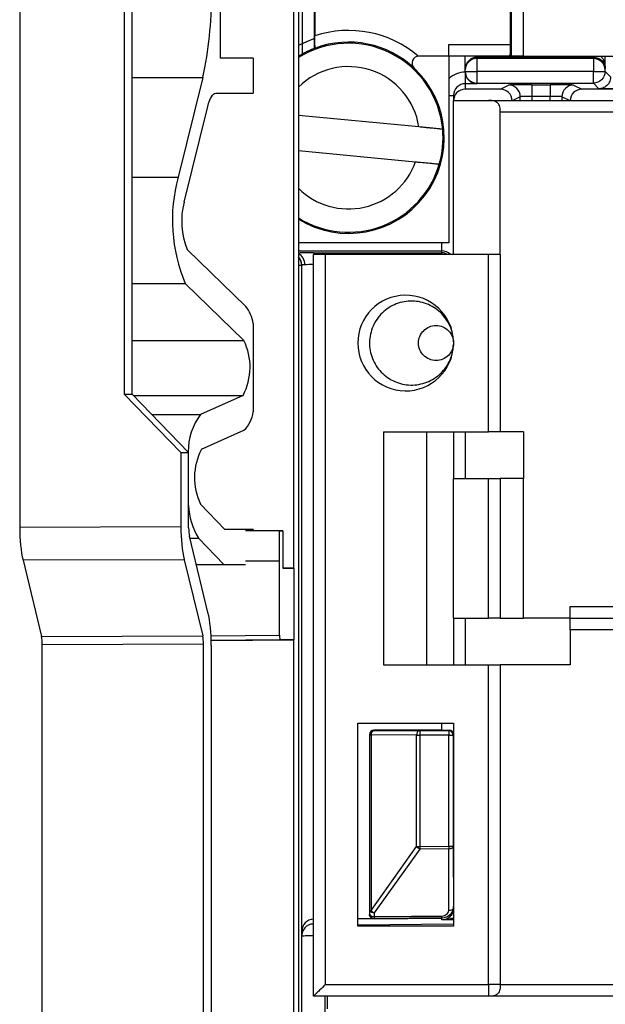
# Model space of a CAD drawing. Units: millimetres. Extents: x 69 to 1641, y 89 to 1372.
# Drawn here: x 888 to 914, y 926 to 968 of the extents above; entities that cross this region are included whole.
import ezdxf

# ---------------------------------------------------------------- set-up
doc = ezdxf.new("R2010")
doc.units = ezdxf.units.MM

msp = doc.modelspace()

# ---------------------------------------------------------------- linework, layer by layer
at = {"color": 7, "linetype": 'Continuous', "lineweight": 25}
for p, q in [((888.468, 979.571), (888.468, 946.427)), ((892.941, 979.611), (892.941, 952.133)), ((893.283, 952.133), (893.283, 979.611)), ((901.106, 974.643), (901.106, 967.492)), ((900.404, 974.468), (900.404, 528.824)), ((900.211, 944.668), (900.211, 972.598)), ((897.057, 970.533), (897.057, 966.533)), ((909.494, 967.124), (909.494, 968.681)), ((909.528, 966.624), (909.528, 968.647)), ((910.027, 968.647), (910.027, 966.624)), ((901.107, 967.386), (901.106, 967.492)), ((900.573, 966.716), (900.573, 967.167)), ((901.072, 967.375), (901.072, 966.949)), ((906.85, 967.124), (909.494, 967.124)), ((906.85, 966.624), (906.85, 967.124)), ((900.404, 966.618), (900.573, 966.716)), ((906.85, 966.624), (905.57, 966.624)), ((906.85, 966.624), (906.85, 958.624)), ((909.47, 966.624), (906.85, 966.624)), ((907.55, 966.072), (907.55, 966.624)), ((908.05, 966.571), (908.05, 966.524)), ((913.043, 966.571), (908.05, 966.571)), ((909.528, 966.624), (909.47, 966.624)), ((910.027, 966.624), (909.528, 966.624)), ((910.027, 966.624), (1069.276, 966.624)), ((913.043, 966.571), (913.035, 966.524)), ((913.546, 966.09), (913.546, 966.624)), ((898.466, 966.533), (897.057, 966.533)), ((898.466, 966.533), (898.466, 965.033)), ((908.05, 966.524), (908.05, 965.965)), ((913.035, 966.524), (908.05, 966.524)), ((913.037, 966.524), (913.037, 965.965)), ((907.55, 966.037), (907.55, 966.072)), ((907.55, 965.965), (907.55, 966.037)), ((907.55, 965.965), (908.05, 965.965)), ((907.55, 965.942), (907.55, 965.965)), ((907.55, 965.94), (907.55, 965.44)), ((913.037, 965.965), (908.05, 965.965)), ((908.05, 965.965), (908.05, 965.465)), ((913.037, 965.965), (913.537, 965.965)), ((913.037, 965.465), (913.037, 965.965)), ((913.537, 966.037), (913.546, 966.09)), ((913.537, 965.965), (913.537, 966.037)), ((913.774, 965.729), (913.537, 965.965)), ((896.31, 965.702), (895.254, 961.436)), ((907.55, 965.44), (907.55, 965.208)), ((908.05, 965.44), (907.55, 965.44)), ((908.05, 965.465), (913.037, 965.465)), ((908.05, 965.465), (908.05, 965.44)), ((909.054, 965.208), (909.408, 965.385)), ((910.408, 965.389), (911.192, 965.389)), ((910.408, 965.389), (910.408, 964.889)), ((911.192, 965.389), (911.192, 964.889)), ((912.192, 965.385), (912.546, 965.208)), ((913.277, 965.225), (913.037, 965.465)), ((896.861, 965.033), (898.466, 965.033)), ((907.05, 964.94), (907.05, 964.724)), ((909.054, 965.208), (907.55, 965.208)), ((909.908, 964.885), (909.554, 964.708)), ((911.192, 964.889), (910.408, 964.889)), ((912.046, 964.708), (911.692, 964.885)), ((913.294, 965.208), (912.546, 965.208)), ((913.294, 965.208), (913.277, 965.225)), ((947.084, 965.225), (913.277, 965.225)), ((947.05, 965.208), (913.294, 965.208)), ((895.508, 960.363), (896.523, 964.463)), ((907.05, 964.724), (908.55, 964.724)), ((907.05, 958.124), (907.05, 964.724)), ((908.55, 964.724), (924.55, 964.724)), ((905.565, 963.588), (900.404, 964.084)), ((909.05, 958.124), (909.05, 964.224)), ((925.05, 964.224), (909.05, 964.224)), ((900.404, 962.577), (905.421, 962.094)), ((906.85, 958.624), (900.404, 958.624)), ((898.151, 955.897), (895.644, 958.337)), ((900.404, 958.275), (906.55, 958.275)), ((901.05, 958.189), (906.55, 958.189)), ((901.05, 926.324), (901.05, 958.124)), ((901.55, 958.124), (901.55, 926.824)), ((908.55, 958.124), (901.55, 958.124)), ((906.55, 958.189), (906.55, 958.275)), ((908.55, 950.524), (908.55, 958.124)), ((909.05, 958.124), (909.05, 950.524)), ((900.55, 957.671), (900.55, 957.645)), ((900.55, 405.603), (900.55, 957.645)), ((895.561, 956.877), (898.067, 954.437)), ((898.466, 955.164), (898.466, 951.373)), ((892.941, 952.133), (895.372, 949.633)), ((892.941, 952.133), (893.283, 952.133)), ((895.703, 949.633), (893.283, 952.133)), ((898.032, 952.076), (896.216, 951.268)), ((896.255, 949.776), (898.071, 950.584)), ((904.05, 950.524), (908.55, 950.524)), ((904.05, 950.524), (904.05, 940.524)), ((905.895, 950.524), (905.895, 940.524)), ((907.05, 950.524), (907.05, 948.524)), ((910.05, 950.524), (909.05, 950.524)), ((910.05, 950.524), (910.05, 948.524)), ((895.372, 949.633), (895.372, 946.453)), ((895.372, 949.633), (895.703, 949.633)), ((895.703, 946.399), (895.703, 949.633)), ((907.05, 942.524), (907.05, 948.524)), ((907.05, 948.524), (908.55, 948.524)), ((908.55, 942.524), (908.55, 948.524)), ((909.05, 948.524), (909.05, 942.524)), ((910.05, 948.524), (909.05, 948.524)), ((910.05, 942.524), (910.05, 948.524)), ((897.258, 946.333), (896.215, 947.42)), ((888.468, 946.427), (895.372, 946.453)), ((898.466, 946.333), (897.258, 946.333)), ((898.466, 946.333), (898.466, 946.279)), ((896.529, 942.778), (895.738, 946.045)), ((896.126, 945.965), (897.213, 944.833)), ((899.593, 946.268), (898.135, 946.281)), ((899.743, 946.268), (898.291, 946.281)), ((899.593, 944.968), (899.593, 946.268)), ((899.593, 946.268), (899.743, 946.268)), ((899.743, 946.268), (899.743, 944.668)), ((895.513, 945.038), (888.609, 945.013)), ((888.609, 945.013), (889.4, 941.745)), ((895.513, 945.038), (896.304, 941.771)), ((896.032, 944.833), (897.213, 944.833)), ((897.213, 944.833), (898.135, 944.833)), ((899.593, 941.798), (899.593, 944.968)), ((900.211, 944.668), (899.743, 944.672)), ((899.743, 944.668), (900.211, 944.668)), ((900.211, 944.668), (900.211, 941.598)), ((912.05, 943.024), (924.55, 943.024)), ((907.05, 942.524), (908.55, 942.524)), ((907.05, 942.524), (907.05, 940.524)), ((909.05, 942.524), (910.05, 942.524)), ((912.05, 942.524), (910.05, 942.524)), ((912.05, 942.524), (923.05, 942.524)), ((889.4, 941.745), (896.304, 941.771)), ((912.05, 942.024), (912.05, 940.524)), ((896.339, 941.417), (889.435, 941.391)), ((889.435, 528.824), (889.435, 941.391)), ((896.339, 528.824), (896.339, 941.417)), ((896.668, 941.567), (900.211, 941.598)), ((896.671, 941.364), (896.671, 528.824)), ((900.211, 941.598), (899.642, 941.598)), ((900.211, 528.824), (900.211, 941.598)), ((904.05, 940.524), (908.55, 940.524)), ((908.55, 926.824), (908.55, 940.524)), ((909.05, 940.524), (909.05, 926.824)), ((912.05, 940.524), (909.05, 940.524)), ((902.95, 938.024), (907.05, 938.024)), ((902.95, 929.324), (902.95, 938.024)), ((907.05, 938.024), (907.05, 929.324)), ((903.459, 937.525), (903.45, 937.534)), ((903.45, 937.534), (903.45, 929.834)), ((903.459, 937.525), (903.52, 937.525)), ((903.459, 930.003), (903.459, 937.525)), ((905.469, 937.518), (903.52, 937.525)), ((903.52, 937.525), (903.52, 930.003)), ((903.64, 937.724), (903.649, 937.715)), ((906.55, 937.724), (903.64, 937.724)), ((903.649, 937.715), (905.598, 937.708)), ((905.469, 932.74), (905.469, 937.518)), ((905.469, 937.518), (905.598, 937.518)), ((905.598, 937.708), (905.598, 937.518)), ((905.598, 937.708), (906.843, 937.708)), ((905.598, 937.518), (905.598, 932.74)), ((906.843, 937.518), (905.598, 937.518)), ((906.843, 937.708), (906.86, 937.724)), ((906.843, 937.708), (906.843, 937.518)), ((906.843, 932.75), (906.843, 937.518)), ((906.843, 937.518), (907.033, 937.518)), ((906.86, 937.724), (906.861, 937.725)), ((907.05, 937.534), (907.033, 937.518)), ((907.033, 937.518), (907.033, 932.75)), ((903.52, 930.003), (905.469, 932.74)), ((905.599, 932.635), (903.65, 929.898)), ((905.469, 932.74), (905.598, 932.74)), ((905.598, 932.74), (906.843, 932.75)), ((905.598, 932.74), (905.599, 932.635)), ((906.844, 932.646), (905.599, 932.635)), ((906.843, 932.75), (906.844, 932.646)), ((906.843, 932.75), (907.033, 932.75)), ((906.852, 929.999), (906.844, 932.646)), ((907.033, 932.75), (907.041, 930.084)), ((903.458, 929.842), (903.459, 930.003)), ((903.459, 930.003), (903.52, 930.003)), ((903.65, 929.898), (903.649, 929.737)), ((901.046, 929.422), (901.046, 929.621)), ((903.45, 929.834), (903.458, 929.842)), ((903.642, 929.644), (906.554, 929.669)), ((903.65, 929.652), (903.642, 929.644)), ((906.554, 929.669), (906.554, 929.677)), ((906.554, 929.594), (906.554, 929.669)), ((907.05, 929.599), (906.554, 929.594)), ((902.95, 929.387), (907.05, 929.422)), ((907.05, 929.324), (902.95, 929.324)), ((901.55, 926.824), (908.55, 926.824)), ((908.55, 926.324), (901.05, 926.324)), ((901.546, 861.826), (901.546, 926.324)), ((901.637, 926.324), (901.637, 925.781)), ((920.95, 926.324), (908.55, 926.324))]:
    msp.add_line(p, q, dxfattribs=at)
at = {"color": 8, "linetype": 'Continuous', "lineweight": 25}
for p, q in [((900.573, 967.167), (900.573, 974.643)), ((901.072, 974.643), (901.072, 967.375)), ((908.05, 966.624), (908.05, 966.571)), ((913.043, 966.624), (913.043, 966.571)), ((913.045, 966.571), (913.045, 966.624)), ((893.283, 965.702), (896.31, 965.702)), ((906.85, 964.94), (907.05, 964.94)), ((909.908, 964.724), (909.908, 964.885)), ((910.408, 964.885), (910.408, 964.724)), ((911.192, 964.724), (911.192, 964.889)), ((911.692, 964.885), (911.692, 964.724)), ((893.283, 961.436), (895.254, 961.436)), ((906.55, 958.275), (906.55, 958.624)), ((901.05, 958.189), (901.05, 958.161)), ((906.55, 958.124), (906.55, 958.189)), ((900.55, 957.645), (900.404, 957.645)), ((893.283, 956.877), (895.561, 956.877)), ((906.55, 955.569), (906.55, 955.666)), ((893.283, 954.437), (898.067, 954.437)), ((906.55, 952.983), (906.55, 953.079)), ((893.338, 952.076), (898.032, 952.076)), ((894.12, 951.268), (896.216, 951.268)), ((907.55, 950.524), (907.55, 948.524)), ((895.758, 945.965), (896.126, 945.965)), ((899.593, 944.968), (898.135, 944.981)), ((907.55, 942.524), (907.55, 940.524)), ((896.66, 941.772), (899.593, 941.798)), ((923.05, 942.024), (912.05, 942.024)), ((899.642, 941.598), (896.668, 941.572)), ((906.55, 937.724), (906.55, 938.024)), ((909.05, 926.824), (920.95, 926.824))]:
    msp.add_line(p, q, dxfattribs=at)
at = {"color": 8, "linetype": 'Continuous', "lineweight": 25, "flags": 128}
msp.add_lwpolyline([(900.573, 967.167), (900.46, 967.109), (900.404, 967.079)], dxfattribs=at)
at = {"color": 7, "linetype": 'Continuous', "lineweight": 25, "flags": 128}
for points in [[(896.523, 964.463), (896.558, 964.592), (896.595, 964.705), (896.636, 964.804), (896.678, 964.885), (896.722, 964.949), (896.768, 964.996), (896.814, 965.024), (896.861, 965.033)], [(906.844, 932.646), (906.881, 932.648), (906.917, 932.654), (906.949, 932.664), (906.978, 932.677), (907.001, 932.692), (907.019, 932.711), (907.03, 932.73), (907.033, 932.75)], [(903.65, 929.898), (903.613, 929.9), (903.577, 929.906), (903.544, 929.916), (903.515, 929.929), (903.491, 929.945), (903.474, 929.963), (903.463, 929.983), (903.459, 930.003)], [(903.642, 929.644), (903.05, 929.638), (902.95, 929.638)], [(903.458, 929.842), (903.462, 929.821), (903.473, 929.802), (903.491, 929.784), (903.515, 929.768), (903.543, 929.755), (903.576, 929.745), (903.612, 929.739), (903.649, 929.737)], [(903.649, 929.737), (905.249, 929.751), (906.554, 929.762)], [(903.649, 929.737), (903.649, 929.718), (903.65, 929.702), (903.65, 929.687), (903.65, 929.675), (903.65, 929.665), (903.65, 929.658), (903.65, 929.653), (903.65, 929.652)], [(906.554, 929.677), (905.142, 929.665), (903.65, 929.652)], [(906.554, 929.677), (906.554, 929.678), (906.554, 929.683), (906.554, 929.69), (906.554, 929.7), (906.554, 929.712), (906.554, 929.727), (906.554, 929.743), (906.554, 929.762)]]:
    msp.add_lwpolyline(points, dxfattribs=at)
at = {"color": 7, "linetype": 'Continuous', "lineweight": 25}
for centre, radius, start, end in [((881.016, 969.066), 15.66, 347.5946, 0.7751), ((902.55, 963.124), 4.6, 49.5063, 108.2919), ((902.55, 963.124), 4.05, 5.1758, 121.9997), ((902.55, 963.124), 4.5, 108.707, 109.1698), ((902.55, 963.124), 4.1, 46.6582, 110.2684), ((902.55, 963.124), 4.1, 110.2684, 111.1251), ((905.57, 966.324), 0.3, 90, 226.6582), ((908.05, 966.072), 0.5, 89.9902, 179.9902), ((902.55, 963.124), 4.1, 238.4358, 46.6582), ((908.05, 965.965), 0.5, 180.0003, 270.0003), ((908.05, 965.942), 0.5, 180, 180.25), ((909.408, 964.885), 0.5, 0.0017, 89.9966), ((912.192, 964.885), 0.5, 90.0034, 179.9983), ((907.55, 964.708), 0.5, 90, 180), ((902.55, 963.124), 4.05, 343.832, 5.1758), ((902.55, 963.124), 4.05, 238.0003, 343.832), ((901.975, 959.598), 6.968, 164.7098, 202.9901), ((898.601, 959.553), 3.197, 165.3328, 202.3671), ((905, 954.324), 2.05, 1.7579, 358.2921), ((896.858, 954.906), 1.629, 9.1227, 37.4696), ((895.737, 953.291), 2.597, 332.0921, 26.1858), ((897.256, 951.486), 1.215, 312.0997, 354.6769), ((898.275, 949.697), 2.59, 142.6685, 181.028), ((898.564, 948.559), 2.611, 152.1936, 205.868), ((898.414, 947.42), 2.712, 181.2422, 212.4552), ((903.64, 937.534), 0.19, 90.0011, 179.9989), ((903.649, 937.525), 0.19, 90.0013, 179.9987), ((903.687, 937.55), 0.169, 103.1553, 188.5265), ((905.637, 937.543), 0.169, 103.1553, 188.5265), ((906.843, 937.518), 0.19, 0.0013, 89.9987), ((906.86, 937.534), 0.19, 0.0011, 89.9989), ((905.765, 932.973), 0.376, 218.2482, 243.881), ((903.815, 930.236), 0.376, 218.2482, 243.881), ((903.648, 929.842), 0.19, 180.0013, 270.4916)]:
    msp.add_arc(centre, radius, start, end, dxfattribs=at)
at = {"color": 8, "linetype": 'Continuous', "lineweight": 25}
for centre, radius, start, end in [((902.55, 963.124), 3.05, 8.739, 134.7212), ((907.55, 964.94), 1, 90, 134.4267), ((902.55, 963.124), 3.05, 225.2788, 340.2688), ((900.16, 957.704), 0.516, 357.3995, 61.7372), ((906.55, 957.689), 0.5, 60.4342, 90.0006), ((900.05, 957.671), 0.5, 0.002, 44.965), ((900.05, 957.645), 0.5, 0.002, 44.965)]:
    msp.add_arc(centre, radius, start, end, dxfattribs=at)
at = {"color": 7, "linetype": 'Continuous', "lineweight": 25}
for centre, major_axis, ratio, start_param, end_param in [((909.47, 967.124), (0, 0.5), 0.046875, 3.141593, 4.712389), ((908.05, 966.037), (0.5, 0), 0.974157, 1.570796, 3.141593), ((913.035, 966.024), (0.082, 0.493), 0.999648, 0.160806, 0.165056), ((913.037, 966.037), (0.498, -0.041), 0.973805, 0.084767, 1.6512), ((908.05, 965.94), (-0.354, 0.354), 0.995646, 0.78758, 2.354013), ((907.55, 964.94), (0, 0.5), 0.999971, 0, 1.570796), ((910.408, 965.385), (1, 0), 0.004363, 1.570796, 3.132866), ((911.192, 965.385), (1, 0), 0.004363, 0.008727, 1.570796), ((909.054, 964.708), (-0.447, -0.224), 0.999952, 2.677972, 4.24873), ((910.408, 964.885), (0.5, 0), 0.008727, 1.570796, 3.132866), ((909.408, 964.885), (-0.894, -0.447), 0.999952, 2.677972, 2.682297), ((911.192, 964.885), (0.5, 0), 0.008727, 0.008727, 1.570796), ((912.546, 964.708), (0.447, -0.224), 0.999952, 2.034455, 3.605214), ((906.55, 957.788), (0.5, 0), 0.974157, 0.762696, 1.570796), ((901.05, 957.663), (0.5, 0), 0.052372, 1.570796, 2.418988), ((888.951, 946.427), (0, 2), 0.24193, 1.57083, 2.356196), ((895.855, 946.453), (0, 2), 0.24193, 1.57083, 2.356196), ((895.824, 946.399), (0, 0.5), 0.24193, 1.57083, 2.356196), ((896.187, 941.364), (0, 2), 0.24193, 4.712422, 5.497789), ((889.314, 941.391), (0, 0.5), 0.24193, 4.712422, 5.497789), ((896.218, 941.417), (0, 0.5), 0.24193, 4.712422, 5.497789), ((899.642, 941.798), (0, 0.2), 0.241922, 1.570877, 3.141597), ((906.55, 937.726), (0.5, 0), 0.004363, 4.712389, 5.382339), ((901.05, 929.123), (0.5, 0), 0.995646, 1.579347, 3.141593)]:
    msp.add_ellipse(centre, major_axis=major_axis, ratio=ratio, start_param=start_param, end_param=end_param, dxfattribs=at)
at = {"color": 8, "linetype": 'Continuous', "lineweight": 25}
msp.add_ellipse((901.05, 958.163), major_axis=(1, 0), ratio=0.026186, start_param=1.570796, end_param=2.273335, dxfattribs=at)
at = {"color": 7, "linetype": 'Continuous', "lineweight": 25}
for points, knots in [([(900.573, 967.167), (900.632, 967.195), (900.751, 967.251), (900.909, 967.315), (901.021, 967.357), (901.065, 967.372), (901.071, 967.374), (901.072, 967.375)], [0, 0, 0, 0, 0.246513, 0.493708, 0.722768, 0.934726, 1, 1, 1, 1]), ([(901.13, 966.97), (901.127, 966.975), (901.122, 966.983), (901.116, 967.063), (901.11, 967.183), (901.108, 967.3), (901.107, 967.371), (901.107, 967.386)], [0, 0, 0, 0, 0.227932, 0.455743, 0.687517, 0.931683, 1, 1, 1, 1]), ([(901.072, 966.949), (901.065, 966.946), (901.05, 966.94), (900.966, 966.907), (900.848, 966.855), (900.71, 966.79), (900.616, 966.739), (900.573, 966.716)], [0, 0, 0, 0, 0.198732, 0.397285, 0.600773, 0.817999, 1, 1, 1, 1]), ([(913.045, 966.571), (913.176, 966.571), (913.305, 966.519), (913.491, 966.34), (913.545, 966.216), (913.546, 966.09)], [0, 0, 0, 0, 0.5, 0.5, 1, 1, 1, 1]), ([(913.35, 966.624), (913.367, 966.607), (913.446, 966.523), (913.524, 966.339), (913.538, 966.173), (913.546, 966.09)], [0, 0, 0, 0, 0.117083, 0.554502, 1, 1, 1, 1]), ([(913.537, 965.965), (913.537, 965.834), (913.483, 965.704), (913.298, 965.519), (913.168, 965.465), (913.037, 965.465)], [0, 0, 0, 0, 0.5, 0.5, 1, 1, 1, 1]), ([(913.774, 965.729), (913.774, 965.642), (913.753, 965.567), (913.689, 965.438), (913.646, 965.386), (913.551, 965.304), (913.499, 965.275), (913.391, 965.235), (913.333, 965.225), (913.277, 965.225)], [0, 0, 0, 0, 0.25, 0.25, 0.5, 0.5, 0.75, 0.75, 1, 1, 1, 1]), ([(909.05, 964.224), (909.049, 964.3), (909.047, 964.414), (908.992, 964.559), (908.916, 964.645), (908.797, 964.705), (908.672, 964.724), (908.581, 964.724), (908.55, 964.724)], [0, 0, 0, 0, 0.270735, 0.410459, 0.551574, 0.672749, 0.886431, 1, 1, 1, 1]), ([(906.584, 963.49), (906.582, 963.49), (906.578, 963.49), (906.546, 963.493), (906.486, 963.499), (906.399, 963.507), (906.291, 963.518), (906.161, 963.53), (906.016, 963.544), (905.856, 963.559), (905.704, 963.574), (905.605, 963.584), (905.565, 963.588)], [0, 0, 0, 0, 0.077564, 0.180353, 0.286107, 0.389222, 0.495262, 0.599589, 0.706833, 0.813189, 0.922488, 1, 1, 1, 1]), ([(905.421, 962.094), (905.491, 962.088), (905.679, 962.07), (905.969, 962.042), (906.233, 962.016), (906.407, 962), (906.429, 961.997), (906.44, 961.996)], [0, 0, 0, 0, 0.132849, 0.358262, 0.578011, 0.792436, 1, 1, 1, 1]), ([(901.55, 958.124), (901.474, 958.124), (901.36, 958.124), (901.215, 958.124), (901.129, 958.124), (901.069, 958.124), (901.05, 958.124), (901.05, 958.124), (901.05, 958.124)], [0, 0, 0, 0, 0.270735, 0.410459, 0.551574, 0.672749, 0.886431, 1, 1, 1, 1]), ([(909.05, 958.124), (909.049, 958.124), (909.047, 958.124), (908.992, 958.124), (908.916, 958.124), (908.797, 958.124), (908.672, 958.124), (908.581, 958.124), (908.55, 958.124)], [0, 0, 0, 0, 0.2707347, 0.410459, 0.5515744, 0.6727487, 0.8864312, 1, 1, 1, 1]), ([(907.049, 954.377), (907.039, 954.495), (907.019, 954.73), (906.902, 955.066), (906.726, 955.375), (906.493, 955.642), (906.212, 955.859), (905.894, 956.018), (905.551, 956.111), (905.197, 956.135), (904.844, 956.09), (904.508, 955.977), (904.2, 955.8), (903.932, 955.567), (903.715, 955.286), (903.557, 954.968), (903.464, 954.625), (903.439, 954.271), (903.484, 953.919), (903.597, 953.582), (903.774, 953.274), (904.007, 953.006), (904.288, 952.789), (904.606, 952.631), (904.949, 952.538), (905.303, 952.513), (905.656, 952.559), (905.992, 952.672), (906.3, 952.848), (906.568, 953.081), (906.786, 953.362), (906.942, 953.681), (907.032, 953.986), (907.039, 954.184), (907.041, 954.264)], [0, 0, 0, 0, 0.031567, 0.063135, 0.094702, 0.12627, 0.157837, 0.189405, 0.220972, 0.252539, 0.284107, 0.315674, 0.347242, 0.378809, 0.410377, 0.441944, 0.473512, 0.505079, 0.536646, 0.568214, 0.599781, 0.631349, 0.662916, 0.694484, 0.726051, 0.757618, 0.789186, 0.820753, 0.852321, 0.883888, 0.915456, 0.947023, 0.97859, 1, 1, 1, 1]), ([(909.05, 950.524), (909.047, 950.524), (909.043, 950.524), (908.994, 950.524), (908.944, 950.524), (908.874, 950.524), (908.743, 950.524), (908.631, 950.524), (908.55, 950.524)], [0, 0, 0, 0, 0.287535, 0.400483, 0.499194, 0.596863, 0.709568, 1, 1, 1, 1]), ([(908.55, 948.524), (908.63, 948.524), (908.742, 948.524), (908.872, 948.524), (908.943, 948.524), (908.993, 948.524), (909.043, 948.524), (909.047, 948.524), (909.05, 948.524)], [0, 0, 0, 0, 0.287535, 0.4004833, 0.4991944, 0.5968631, 0.7095684, 1, 1, 1, 1]), ([(912.05, 942.524), (912.05, 942.527), (912.05, 942.532), (912.05, 942.58), (912.05, 942.63), (912.05, 942.701), (912.05, 942.832), (912.05, 942.944), (912.05, 943.024)], [0, 0, 0, 0, 0.288618, 0.401313, 0.499363, 0.597678, 0.710633, 1, 1, 1, 1]), ([(909.05, 942.524), (909.047, 942.524), (909.043, 942.524), (908.994, 942.524), (908.944, 942.524), (908.874, 942.524), (908.743, 942.524), (908.631, 942.524), (908.55, 942.524)], [0, 0, 0, 0, 0.287535, 0.400483, 0.499194, 0.596863, 0.709568, 1, 1, 1, 1]), ([(912.05, 942.024), (912.05, 942.104), (912.05, 942.216), (912.05, 942.346), (912.05, 942.417), (912.05, 942.468), (912.05, 942.517), (912.05, 942.521), (912.05, 942.524)], [0, 0, 0, 0, 0.287535, 0.400483, 0.499194, 0.596863, 0.709568, 1, 1, 1, 1]), ([(908.55, 940.524), (908.63, 940.524), (908.742, 940.524), (908.872, 940.524), (908.943, 940.524), (908.993, 940.524), (909.043, 940.524), (909.047, 940.524), (909.05, 940.524)], [0, 0, 0, 0, 0.287535, 0.400483, 0.499194, 0.596863, 0.709568, 1, 1, 1, 1]), ([(907.05, 937.565), (907.05, 937.564), (907.049, 937.572), (907.045, 937.589), (907.042, 937.598), (907.03, 937.627), (907.018, 937.645), (906.972, 937.696), (906.924, 937.725), (906.861, 937.725)], [0, 0, 0, 0, 0.125, 0.125, 0.25, 0.25, 0.5, 0.5, 1, 1, 1, 1]), ([(907.05, 930.169), (907.05, 930.037), (906.997, 929.909), (906.814, 929.725), (906.686, 929.67), (906.554, 929.669)], [0, 0, 0, 0, 0.5, 0.5, 1, 1, 1, 1]), ([(907.05, 930.099), (907.05, 930.043), (907.04, 929.99), (907.012, 929.901), (906.994, 929.864), (906.934, 929.769), (906.889, 929.725), (906.75, 929.624), (906.652, 929.596), (906.554, 929.594)], [0, 0, 0, 0, 0.125, 0.125, 0.25, 0.25, 0.5, 0.5, 1, 1, 1, 1]), ([(907.04, 930.078), (907.018, 929.97), (906.961, 929.87), (906.788, 929.723), (906.673, 929.678), (906.554, 929.677)], [0, 0, 0, 0, 0.5, 0.5, 1, 1, 1, 1]), ([(906.554, 929.762), (906.628, 929.763), (906.7, 929.792), (906.804, 929.88), (906.837, 929.938), (906.852, 929.999)], [0, 0, 0, 0, 0.5, 0.5, 1, 1, 1, 1]), ([(907.04, 930.078), (907.035, 930.052), (907.012, 930.03), (906.944, 930.001), (906.898, 929.995), (906.852, 929.999)], [0, 0, 0, 0, 0.5, 0.5, 1, 1, 1, 1]), ([(907.041, 930.084), (907.043, 930.09), (907.044, 930.097), (907.045, 930.106), (907.046, 930.109), (907.046, 930.113), (907.047, 930.117), (907.047, 930.119), (907.048, 930.122), (907.048, 930.126), (907.048, 930.128), (907.048, 930.13), (907.049, 930.133), (907.049, 930.135), (907.049, 930.137), (907.049, 930.139), (907.049, 930.141), (907.049, 930.143), (907.049, 930.145), (907.049, 930.146), (907.05, 930.147), (907.05, 930.149), (907.05, 930.15), (907.05, 930.151), (907.05, 930.153), (907.05, 930.153), (907.05, 930.154), (907.05, 930.156), (907.05, 930.156), (907.05, 930.157), (907.05, 930.158), (907.05, 930.159), (907.05, 930.159), (907.05, 930.16), (907.05, 930.161), (907.05, 930.161), (907.05, 930.162), (907.05, 930.162), (907.05, 930.163), (907.05, 930.163), (907.05, 930.164), (907.05, 930.164), (907.05, 930.164), (907.05, 930.165), (907.05, 930.165), (907.05, 930.166), (907.05, 930.166), (907.05, 930.167), (907.05, 930.167), (907.05, 930.167), (907.05, 930.168), (907.05, 930.168), (907.05, 930.168), (907.05, 930.168), (907.05, 930.169)], [0, 0, 0, 0, 0.001000008, 0.001000008, 0.001000008, 0.001346545, 0.001346545, 0.001346545, 0.001578458, 0.001578458, 0.001578458, 0.001733686, 0.001733686, 0.001733686, 0.001837612, 0.001837612, 0.001837612, 0.001907215, 0.001907215, 0.001907215, 0.001953856, 0.001953856, 0.001953856, 0.001985135, 0.001985135, 0.001985135, 0.002006137, 0.002006137, 0.002006137, 0.002020263, 0.002020263, 0.002020263, 0.002029791, 0.002029791, 0.002029791, 0.002036242, 0.002036242, 0.002036242, 0.002040639, 0.002040639, 0.002040639, 0.002043663, 0.002043663, 0.002043663, 0.002046679, 0.002046679, 0.002046679, 0.002047949, 0.002047949, 0.002047949, 0.002049244, 0.002049244, 0.002049244, 0.002049934, 0.002049934, 0.002049934, 0.002049934]), ([(901.046, 929.422), (901.027, 929.422), (900.988, 929.42), (900.928, 929.409), (900.86, 929.387), (900.786, 929.349), (900.71, 929.292), (900.644, 929.22), (900.593, 929.131), (900.557, 929.031), (900.552, 928.956), (900.55, 928.921)], [0, 0, 0, 0, 0.0767534, 0.1603354, 0.25039, 0.3746514, 0.4999504, 0.6325351, 0.7501077, 0.8818559, 1, 1, 1, 1]), ([(903.642, 929.644), (903.591, 929.643), (903.542, 929.663), (903.471, 929.734), (903.45, 929.783), (903.45, 929.834)], [0, 0, 0, 0, 0.5, 0.5, 1, 1, 1, 1]), ([(901.55, 926.824), (901.471, 926.742), (901.367, 926.635), (901.251, 926.521), (901.184, 926.46), (901.123, 926.397), (901.074, 926.349), (901.053, 926.325), (901.051, 926.324), (901.05, 926.324)], [0, 0, 0, 0, 0.337607, 0.44052, 0.499928, 0.628919, 0.749322, 0.859496, 1, 1, 1, 1]), ([(909.05, 926.824), (909.049, 926.824), (909.048, 926.824), (909.003, 926.824), (908.944, 926.824), (908.86, 926.824), (908.728, 926.824), (908.621, 926.824), (908.55, 926.824)], [0, 0, 0, 0, 0.255784, 0.381083, 0.5, 0.618917, 0.744216, 1, 1, 1, 1]), ([(908.55, 926.824), (908.55, 926.753), (908.55, 926.646), (908.55, 926.514), (908.55, 926.43), (908.55, 926.371), (908.55, 926.326), (908.55, 926.325), (908.55, 926.324)], [0, 0, 0, 0, 0.255784, 0.381083, 0.5, 0.618917, 0.744216, 1, 1, 1, 1]), ([(909.05, 926.824), (909.049, 926.753), (909.048, 926.646), (909.003, 926.514), (908.944, 926.43), (908.86, 926.371), (908.728, 926.326), (908.621, 926.325), (908.55, 926.324)], [0, 0, 0, 0, 0.255784, 0.381083, 0.5, 0.618917, 0.744216, 1, 1, 1, 1])]:
    msp.add_open_spline(points, degree=3, knots=knots, dxfattribs=at)
for points in [[(913.045, 966.571), (913.044, 966.571), (913.043, 966.571), (913.043, 966.571)], [(900.675, 957.681), (900.595, 957.676), (900.55, 957.678), (900.55, 957.671)], [(906.3, 955.074), (906.202, 955.074), (906.006, 955.035), (905.756, 954.868), (905.589, 954.619), (905.531, 954.324), (905.589, 954.03), (905.756, 953.78), (906.006, 953.613), (906.3, 953.555), (906.595, 953.613), (906.844, 953.78), (907.011, 954.03), (907.07, 954.324), (907.011, 954.619), (906.844, 954.868), (906.595, 955.035), (906.398, 955.074), (906.3, 955.074)], [(907.04, 930.078), (907.041, 930.081), (907.041, 930.083), (907.041, 930.084)]]:
    msp.add_open_spline(points, degree=3, dxfattribs=at)
at = {"color": 8, "linetype": 'Continuous', "lineweight": 25}
for points, knots in [([(907.05, 929.677), (906.992, 929.658), (906.833, 929.604), (906.664, 929.596), (906.556, 929.595), (906.554, 929.594)], [0, 0, 0, 0, 0.359809, 0.988625, 1, 1, 1, 1]), ([(900.55, 928.918), (900.619, 928.919), (900.757, 928.921), (900.933, 928.923), (901.019, 928.923), (901.05, 928.924)], [0, 0, 0, 0, 0.392708, 0.777323, 1, 1, 1, 1])]:
    msp.add_open_spline(points, degree=3, knots=knots, dxfattribs=at)

doc.saveas('drawing.dxf')
